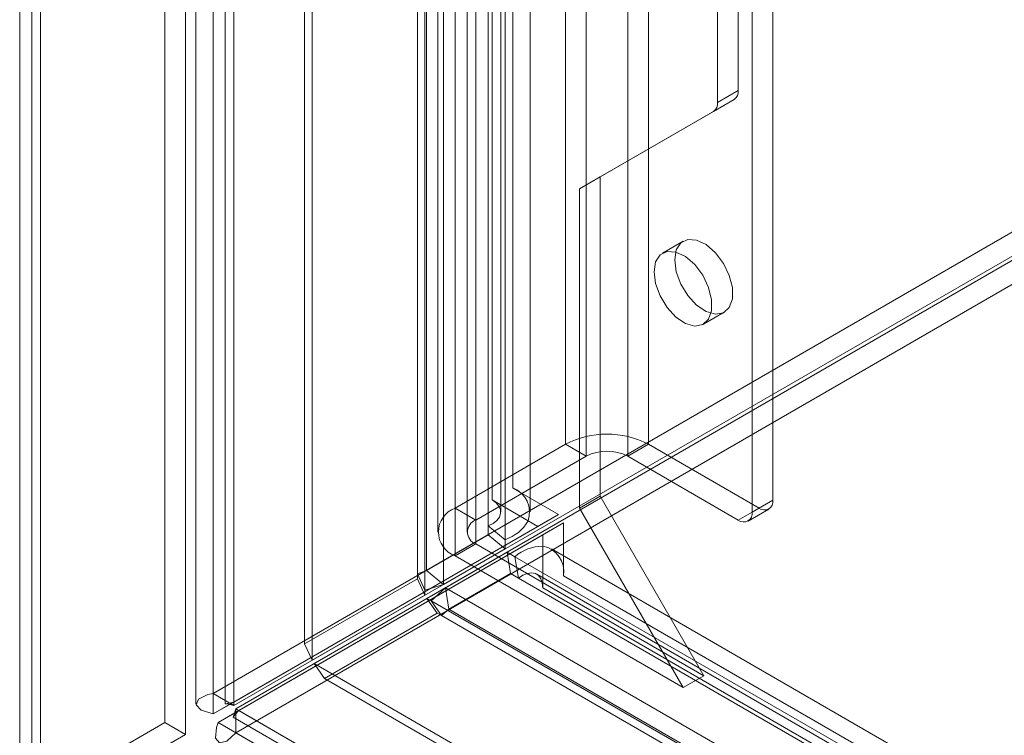
# Model space of a CAD drawing. Units: millimetres. Extents: x 0 to 420, y 0 to 297.
# Drawn here: x 285 to 302, y 134 to 147 of the extents above; entities that cross this region are included whole.
import ezdxf

# ---------------------------------------------------------------- set-up
doc = ezdxf.new("R2010")
doc.units = ezdxf.units.MM

msp = doc.modelspace()

# ---------------------------------------------------------------- linework, layer by layer
at = {"color": 7, "linetype": 'Continuous', "lineweight": 15}
for p, q in [((288.034, 135.072), (288.034, 243.051)), ((288.387, 134.868), (288.387, 242.847)), ((287.741, 242.41), (287.741, 134.897)), ((288.241, 242.409), (288.241, 134.897)), ((288.387, 241.972), (288.387, 134.926)), ((288.034, 134.722), (288.034, 241.768)), ((287.209, 240.961), (287.209, 134.577)), ((287.562, 240.757), (287.562, 134.373)), ((284.734, 239.532), (284.734, 133.148)), ((285.088, 132.944), (285.088, 239.328)), ((284.941, 238.929), (284.941, 132.934)), ((285.088, 238.531), (285.088, 132.925)), ((284.734, 238.327), (284.734, 132.721)), ((293.146, 232.829), (293.146, 138.575)), ((289.591, 232.667), (289.591, 135.917)), ((292.793, 232.625), (292.793, 138.371)), ((289.721, 232.388), (289.721, 135.639)), ((292.939, 138.167), (292.939, 232.421)), ((293.439, 138.167), (293.439, 232.421)), ((291.674, 232.096), (291.674, 137.169)), ((292.726, 137.93), (292.726, 232.184)), ((291.517, 137.114), (291.517, 232.066)), ((293.013, 231.948), (293.013, 137.694)), ((291.646, 231.787), (291.646, 136.835)), ((291.961, 231.86), (291.961, 136.932)), ((294.044, 227.78), (294.044, 139.321)), ((295.458, 139.321), (295.458, 227.78)), ((294.398, 227.576), (294.398, 139.117)), ((295.105, 139.117), (295.105, 227.576)), ((292.159, 138.233), (292.159, 226.691)), ((292.512, 138.029), (292.512, 226.487)), ((291.866, 226.283), (291.866, 137.825)), ((292.366, 226.283), (292.366, 137.825)), ((292.512, 226.079), (292.512, 137.621)), ((292.159, 225.875), (292.159, 137.416)), ((296.991, 145.355), (296.991, 173.708)), ((296.637, 145.151), (296.637, 173.504)), ((297.58, 138.369), (297.58, 156.625)), ((297.226, 138.165), (297.226, 156.42)), ((317.968, 152.353), (288.034, 135.072)), ((318.322, 152.149), (288.387, 134.868)), ((318.355, 152.091), (288.421, 134.81)), ((318.355, 151.683), (288.421, 134.402)), ((296.637, 145.151), (296.991, 145.355)), ((294.634, 143.881), (296.922, 145.202)), ((296.922, 145.202), (296.568, 144.998)), ((294.28, 143.677), (296.568, 144.998)), ((294.28, 143.677), (294.634, 143.881)), ((294.634, 138.437), (294.634, 143.881)), ((294.28, 138.233), (294.28, 143.677)), ((296.051, 142.786), (295.698, 142.581)), ((296.398, 141.369), (296.751, 141.573)), ((292.159, 138.233), (294.044, 139.321)), ((294.398, 139.117), (294.044, 139.321)), ((295.105, 139.117), (295.458, 139.321)), ((295.458, 139.321), (297.344, 138.233)), ((292.512, 138.029), (294.398, 139.117)), ((295.105, 139.117), (296.991, 138.029)), ((293.146, 138.575), (293.926, 138.124)), ((294.28, 138.233), (294.634, 138.437)), ((296.401, 135.375), (294.634, 138.437)), ((292.512, 138.029), (292.159, 138.233)), ((292.793, 138.371), (293.405, 138.017)), ((296.048, 135.171), (294.28, 138.233)), ((297.344, 138.233), (296.991, 138.029)), ((297.157, 138.012), (297.511, 138.216)), ((297.226, 138.165), (297.58, 138.369)), ((293.926, 138.124), (288.387, 134.926)), ((293.926, 138.124), (293.573, 137.92)), ((293.573, 137.92), (288.034, 134.722)), ((288.471, 134.781), (294.01, 137.98)), ((292.726, 137.93), (292.726, 137.776)), ((292.726, 137.93), (293.013, 137.694)), ((293.405, 138.017), (293.573, 137.92)), ((293.656, 137.776), (294.01, 137.98)), ((294.01, 137.98), (294.01, 137.079)), ((288.117, 134.577), (293.656, 137.776)), ((292.726, 137.776), (291.674, 137.169)), ((292.726, 137.776), (293.013, 137.539)), ((293.656, 137.776), (293.656, 137.582)), ((292.512, 137.621), (292.159, 137.416)), ((292.512, 137.621), (296.401, 135.375)), ((293.013, 137.694), (293.013, 137.539)), ((293.656, 137.582), (293.656, 136.875)), ((293.013, 137.539), (291.961, 136.932)), ((293.046, 137.481), (291.995, 136.874)), ((292.159, 137.416), (296.048, 135.171)), ((293.18, 137.404), (293.046, 137.481)), ((293.107, 137.115), (293.046, 137.481)), ((293.18, 137.404), (351.232, 103.891)), ((293.241, 137.037), (293.18, 137.404)), ((351.854, 104.024), (293.803, 137.537)), ((291.674, 137.169), (291.517, 137.114)), ((291.517, 137.114), (291.646, 136.835)), ((291.517, 137.114), (291.517, 137.029)), ((291.674, 137.169), (291.961, 136.932)), ((293.107, 137.115), (292.056, 136.508)), ((293.241, 137.037), (293.107, 137.115)), ((351.293, 103.525), (293.241, 137.037)), ((351.604, 103.591), (293.553, 137.104)), ((294.01, 137.079), (352.062, 103.566)), ((291.517, 137.029), (289.591, 135.917)), ((291.517, 137.029), (291.646, 136.75)), ((291.961, 136.932), (291.646, 136.835)), ((291.753, 136.65), (291.995, 136.874)), ((291.995, 136.874), (350.63, 103.025)), ((292.056, 136.508), (291.995, 136.874)), ((293.656, 136.875), (351.708, 103.362)), ((291.646, 136.75), (289.721, 135.639)), ((291.646, 136.835), (291.646, 136.75)), ((291.68, 136.693), (289.754, 135.581)), ((291.753, 136.65), (291.68, 136.693)), ((291.857, 136.441), (291.68, 136.693)), ((291.93, 136.399), (291.753, 136.65)), ((291.753, 136.65), (350.41, 102.789)), ((291.857, 136.441), (289.931, 135.329)), ((291.93, 136.399), (291.857, 136.441)), ((291.93, 136.399), (292.056, 136.508)), ((350.586, 102.537), (291.93, 136.399)), ((292.056, 136.508), (350.691, 102.659)), ((289.591, 135.917), (289.721, 135.639)), ((289.754, 135.581), (349.967, 100.821)), ((289.931, 135.329), (289.754, 135.581)), ((296.048, 135.171), (296.401, 135.375)), ((289.931, 135.329), (350.144, 100.569)), ((288.387, 134.868), (288.034, 135.072)), ((288.034, 134.722), (288.387, 134.926)), ((288.117, 134.577), (288.471, 134.781)), ((358.358, 94.437), (288.421, 134.81)), ((288.421, 134.81), (288.421, 134.402)), ((288.471, 134.781), (357.601, 94.874)), ((284.734, 133.148), (287.209, 134.577)), ((287.209, 134.577), (287.562, 134.373)), ((357.247, 94.67), (288.117, 134.577)), ((288.373, 134.669), (357.906, 94.528)), ((285.088, 132.944), (287.562, 134.373)), ((358.358, 94.028), (288.421, 134.402))]:
    msp.add_line(p, q, dxfattribs=at)
at = {"color": 7, "linetype": 'Continuous', "lineweight": 15, "flags": 128}
for points in [[(295.906, 142.465), (295.933, 142.635), (296.011, 142.756), (296.131, 142.814), (296.28, 142.804), (296.442, 142.725), (296.6, 142.588), (296.737, 142.406), (296.837, 142.2), (296.89, 141.992), (296.89, 141.803), (296.837, 141.656), (296.737, 141.565), (296.6, 141.541), (296.442, 141.586), (296.28, 141.695), (296.131, 141.857), (296.011, 142.054), (295.933, 142.264), (295.906, 142.465)], [(295.553, 142.261), (295.58, 142.431), (295.657, 142.552), (295.777, 142.61), (295.926, 142.599), (296.089, 142.521), (296.247, 142.384), (296.383, 142.202), (296.483, 141.996), (296.536, 141.787), (296.536, 141.599), (296.483, 141.452), (296.383, 141.361), (296.247, 141.337), (296.089, 141.382), (295.926, 141.491), (295.777, 141.653), (295.657, 141.85), (295.58, 142.06), (295.553, 142.261)], [(292.793, 138.371), (292.861, 138.322), (292.909, 138.265), (292.935, 138.204), (292.937, 138.142), (292.916, 138.08), (292.872, 138.022), (292.808, 137.972), (292.726, 137.93)], [(293.241, 137.037), (293.318, 137.088), (293.394, 137.118), (293.466, 137.127), (293.53, 137.115), (293.583, 137.081), (293.623, 137.028), (293.648, 136.958), (293.656, 136.875)], [(288.034, 134.722), (287.831, 134.785), (287.743, 134.878), (287.783, 134.976), (287.945, 135.054), (288.034, 135.072)], [(288.387, 134.926), (288.275, 134.902), (288.241, 134.897), (288.293, 134.889), (288.387, 134.868)], [(288.421, 134.81), (288.385, 134.702), (288.373, 134.669), (288.406, 134.71), (288.471, 134.781)], [(288.421, 134.402), (288.265, 134.257), (288.14, 134.229), (288.075, 134.312), (288.089, 134.492), (288.117, 134.577)]]:
    msp.add_lwpolyline(points, dxfattribs=at)
at = {"color": 7, "linetype": 'Continuous', "lineweight": 15}
for centre, radius, start, end in [((296.824, 145.338), 0.168, 305.698, 5.6204), ((296.47, 145.134), 0.168, 305.698, 5.6204), ((294.751, 137.957), 1.537, 62.6097, 117.3903), ((294.751, 138.435), 0.769, 62.6097, 117.3903), ((292.99, 138.164), 0.44, 340.539, 69.2579), ((292.314, 137.825), 0.437, 110.7834, 249.2166), ((297.436, 138.346), 0.146, 230.7967, 9.214), ((297.083, 138.142), 0.146, 230.7967, 9.214), ((292.59, 137.825), 0.218, 110.7834, 249.2166), ((292.788, 138.366), 0.709, 288.4743, 330.5336), ((293.649, 136.874), 0.708, 89.4572, 131.5214), ((293.576, 137.15), 0.44, 350.7481, 79.4532)]:
    msp.add_arc(centre, radius, start, end, dxfattribs=at)

doc.saveas('drawing.dxf')
